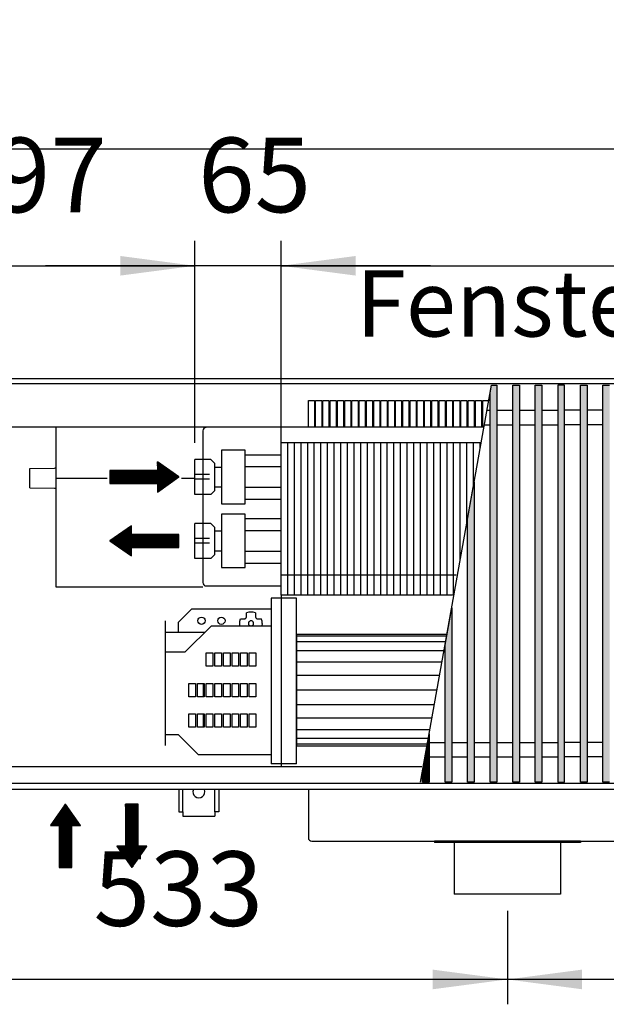
# Model space of a CAD drawing. Units: millimetres. Extents: x 3059 to 14441, y -16423 to -8970.
# Drawn here: x 4056 to 4498, y -14839 to -14096 of the extents above; entities that cross this region are included whole.
import ezdxf

# ---------------------------------------------------------------- set-up
doc = ezdxf.new("R2010")
doc.units = ezdxf.units.MM
doc.layers.add('1', color=7, linetype='Continuous')
doc.styles.add('CONVERTER_18', font='txt.shx', dxfattribs={"width": 0.9})
doc.dimstyles.new('ME10_DIM_91', dxfattribs={"dimtxt": 56.25, "dimasz": 56.25, "dimexe": 18.75, "dimexo": 12.5, "dimgap": 22.5, "dimtad": 1, "dimdec": 0, "dimdsep": 46, "dimtxsty": 'CONVERTER_18', "dimsah": 1, "dimcen": 0.09, "dimclrd": 6, "dimclre": 6, "dimclrt": 3, "dimadec": 0, "dimazin": 0, "dimtfac": 1, "dimtdec": 4, "dimtix": 1, "dimtmove": 0, "dimatfit": 3, "dimfxl": 1, "dimtolj": 1, "dimtzin": 0, "dimarcsym": 0})
doc.dimstyles.new('ME10_DIM_93', dxfattribs={"dimtxt": 56.25, "dimasz": 56.25, "dimexe": 18.75, "dimexo": 12.5, "dimgap": 22.5, "dimtad": 1, "dimdec": 0, "dimdsep": 46, "dimtxsty": 'CONVERTER_18', "dimsah": 1, "dimcen": 0.09, "dimclrd": 6, "dimclre": 6, "dimclrt": 3, "dimadec": 0, "dimazin": 0, "dimtfac": 1, "dimtdec": 4, "dimtix": 1, "dimtmove": 0, "dimatfit": 3, "dimfxl": 1, "dimtolj": 1, "dimtzin": 0, "dimarcsym": 0})
doc.dimstyles.new('ME10_DIM_95', dxfattribs={"dimtxt": 56.25, "dimasz": 56.25, "dimexe": 18.75, "dimexo": 12.5, "dimgap": 22.5, "dimtad": 1, "dimdec": 0, "dimdsep": 46, "dimtxsty": 'CONVERTER_18', "dimsah": 1, "dimcen": 0.09, "dimclrd": 6, "dimclre": 6, "dimclrt": 3, "dimadec": 0, "dimazin": 0, "dimtfac": 1, "dimtdec": 4, "dimtix": 1, "dimtmove": 0, "dimatfit": 3, "dimfxl": 1, "dimtolj": 1, "dimtzin": 0, "dimarcsym": 0})
doc.dimstyles.new('ME10_DIM_96', dxfattribs={"dimtxt": 56.25, "dimasz": 56.25, "dimexe": 18.75, "dimexo": 12.5, "dimgap": 22.5, "dimtad": 1, "dimdec": 0, "dimdsep": 46, "dimtxsty": 'CONVERTER_18', "dimsah": 1, "dimcen": 0.09, "dimclrd": 6, "dimclre": 6, "dimclrt": 3, "dimadec": 0, "dimazin": 0, "dimtfac": 1, "dimtdec": 4, "dimtix": 1, "dimtmove": 0, "dimatfit": 3, "dimfxl": 1, "dimtolj": 1, "dimtzin": 0, "dimarcsym": 0})
doc.dimstyles.new('ME10_DIM_98', dxfattribs={"dimtxt": 56.25, "dimasz": 56.25, "dimexe": 18.75, "dimexo": 12.5, "dimgap": 22.5, "dimtad": 1, "dimdec": 0, "dimdsep": 46, "dimtxsty": 'CONVERTER_18', "dimsah": 1, "dimcen": 0.09, "dimclrd": 6, "dimclre": 6, "dimclrt": 3, "dimadec": 0, "dimazin": 0, "dimtfac": 1, "dimtdec": 4, "dimtix": 1, "dimtmove": 0, "dimatfit": 3, "dimfxl": 1, "dimtolj": 1, "dimtzin": 0, "dimarcsym": 0})
doc.dimstyles.new('ME10_DIM_99', dxfattribs={"dimtxt": 56.25, "dimasz": 56.25, "dimexe": 18.75, "dimexo": 12.5, "dimgap": 22.5, "dimtad": 1, "dimdec": 0, "dimdsep": 46, "dimtxsty": 'CONVERTER_18', "dimsah": 1, "dimcen": 0.09, "dimclrd": 6, "dimclre": 6, "dimclrt": 3, "dimadec": 0, "dimazin": 0, "dimtfac": 1, "dimtdec": 4, "dimtix": 1, "dimtmove": 0, "dimatfit": 3, "dimfxl": 1, "dimtolj": 1, "dimtzin": 0, "dimarcsym": 0})
pattern_1 = [(45, (0, 0), (-0.007071067812, 0.007071067812), [])]

# ---------------------------------------------------------------- blocks, each defined once
blk = doc.blocks.new('*D84')
at = {"layer": '1', "color": 6, "linetype": 'Continuous'}
for p, q in [((4423.89, -14768.18), (4423.89, -14838.68)), ((4763.89, -14768.18), (4763.89, -14838.68)), ((4763.89, -14819.93), (4423.89, -14819.93))]:
    blk.add_line(p, q, dxfattribs=at)
at = {"layer": '1', "color": 6}
for points in [[(4480.14, -14812.52), (4480.14, -14827.33), (4423.89, -14819.93)], [(4707.64, -14827.33), (4707.64, -14812.52), (4763.89, -14819.93)]]:
    blk.add_solid(points, dxfattribs=at)
at = {"layer": '1', "color": 3, "insert": (4547.36, -14797.14), "char_height": 56.25, "attachment_point": 7, "rotation": 0.00014, "line_spacing_factor": 0.454545, "style": 'CONVERTER_18'}
blk.add_mtext('340', dxfattribs=at)
blk = doc.blocks.new('*D86')
at = {"layer": '1', "color": 6, "linetype": 'Continuous'}
for p, q in [((3891.39, -14689.18), (3891.39, -14838.68)), ((4423.89, -14768.18), (4423.89, -14838.68)), ((4423.89, -14819.93), (3891.39, -14819.93))]:
    blk.add_line(p, q, dxfattribs=at)
at = {"layer": '1', "color": 6}
for points in [[(3947.64, -14812.52), (3947.64, -14827.33), (3891.39, -14819.93)], [(4367.64, -14827.33), (4367.64, -14812.52), (4423.89, -14819.93)]]:
    blk.add_solid(points, dxfattribs=at)
at = {"layer": '1', "color": 3, "insert": (4112.02, -14797.14), "char_height": 56.25, "attachment_point": 7, "rotation": 0.00014, "line_spacing_factor": 0.454545, "style": 'CONVERTER_18'}
blk.add_mtext('533', dxfattribs=at)
blk = doc.blocks.new('*D88')
at = {"layer": '1', "color": 6, "linetype": 'Continuous'}
for p, q in [((3891.39, -14354.18), (3891.39, -14174.93)), ((5331.39, -14354.18), (5331.39, -14174.93)), ((5331.39, -14193.68), (3891.39, -14193.68))]:
    blk.add_line(p, q, dxfattribs=at)
at = {"layer": '1', "color": 6}
for points in [[(3947.64, -14186.27), (3947.64, -14201.08), (3891.39, -14193.68)], [(5275.14, -14201.08), (5275.14, -14186.27), (5331.39, -14193.68)]]:
    blk.add_solid(points, dxfattribs=at)
at = {"layer": '1', "color": 3, "insert": (4548.92, -14170.89), "char_height": 56.25, "attachment_point": 7, "rotation": 0.00014, "line_spacing_factor": 0.454545, "style": 'CONVERTER_18'}
blk.add_mtext('1440', dxfattribs=at)
blk = doc.blocks.new('*D89')
at = {"layer": '1', "color": 6, "linetype": 'Continuous'}
for p, q in [((4253.39, -14402.53), (4253.39, -14262.93)), ((5258.39, -14402.53), (5258.39, -14262.93)), ((4253.39, -14281.68), (5258.39, -14281.68))]:
    blk.add_line(p, q, dxfattribs=at)
at = {"layer": '1', "color": 6}
for points in [[(4309.64, -14274.27), (4309.64, -14289.08), (4253.39, -14281.68)], [(5202.14, -14289.08), (5202.14, -14274.27), (5258.39, -14281.68)]]:
    blk.add_solid(points, dxfattribs=at)
at = {"layer": '1', "color": 3, "insert": (4693.93, -14258.89), "char_height": 56.25, "attachment_point": 7, "rotation": 0.00014, "line_spacing_factor": 0.454545, "style": 'CONVERTER_18'}
blk.add_mtext('1005', dxfattribs=at)
blk = doc.blocks.new('*D91')
at = {"layer": '1', "color": 6, "linetype": 'Continuous'}
for p, q in [((3891.39, -14354.18), (3891.39, -14262.93)), ((4188.39, -14415.26), (4188.39, -14262.93)), ((3891.39, -14281.68), (4188.39, -14281.68))]:
    blk.add_line(p, q, dxfattribs=at)
at = {"layer": '1', "color": 6}
for points in [[(3947.64, -14274.27), (3947.64, -14289.08), (3891.39, -14281.68)], [(4132.14, -14289.08), (4132.14, -14274.27), (4188.39, -14281.68)]]:
    blk.add_solid(points, dxfattribs=at)
at = {"layer": '1', "color": 3, "insert": (3994.27, -14258.89), "char_height": 56.25, "attachment_point": 7, "rotation": 0.00014, "line_spacing_factor": 0.454545, "style": 'CONVERTER_18'}
blk.add_mtext('297', dxfattribs=at)
blk = doc.blocks.new('*D92')
at = {"layer": '1', "color": 6, "linetype": 'Continuous'}
for p, q in [((4188.39, -14415.26), (4188.39, -14262.93)), ((4253.39, -14402.53), (4253.39, -14262.93)), ((4188.39, -14281.68), (4075.89, -14281.68)), ((4253.39, -14281.68), (4188.39, -14281.68)), ((4365.89, -14281.68), (4253.39, -14281.68))]:
    blk.add_line(p, q, dxfattribs=at)
at = {"layer": '1', "color": 6}
for points in [[(4132.14, -14289.08), (4132.14, -14274.27), (4188.39, -14281.68)], [(4309.64, -14274.27), (4309.64, -14289.08), (4253.39, -14281.68)]]:
    blk.add_solid(points, dxfattribs=at)
at = {"layer": '1', "color": 3, "insert": (4190.82, -14258.89), "char_height": 56.25, "attachment_point": 7, "rotation": 0.00014, "line_spacing_factor": 0.454545, "style": 'CONVERTER_18'}
blk.add_mtext('65', dxfattribs=at)

msp = doc.modelspace()

# ---------------------------------------------------------------- hatches: boundary and pattern name
at = {"layer": '1', "linetype": 'Continuous'}
h = msp.add_hatch(dxfattribs=at)
h.set_pattern_fill('_USER', color=6, scale=0.01, angle=45, pattern_type=0)
h.set_pattern_definition(pattern_1)
h.paths.add_polyline_path([(4415.8875, -14371.6414), (4415.8875, -14671.1096), (4410.8875, -14671.1096), (4410.8875, -14377.6679), (4411.9658, -14371.6414)])
h = msp.add_hatch(dxfattribs=at)
h.set_pattern_fill('_USER', color=6, scale=0.01, angle=45, pattern_type=0)
h.set_pattern_definition(pattern_1)
h.paths.add_polyline_path([(4432.8875, -14671.1096), (4427.8875, -14671.1096), (4427.8875, -14371.6414), (4432.8875, -14371.6414)])
h = msp.add_hatch(dxfattribs=at)
h.set_pattern_fill('_USER', color=6, scale=0.01, angle=45, pattern_type=0)
h.set_pattern_definition(pattern_1)
h.paths.add_polyline_path([(4449.8875, -14671.1096), (4444.8875, -14671.1096), (4444.8875, -14371.6414), (4449.8875, -14371.6414)])
h = msp.add_hatch(dxfattribs=at)
h.set_pattern_fill('_USER', color=6, scale=0.01, angle=45, pattern_type=0)
h.set_pattern_definition(pattern_1)
h.paths.add_polyline_path([(4466.8875, -14371.6414), (4461.8875, -14371.6414), (4461.8875, -14671.1096), (4466.8875, -14671.1096)])
h = msp.add_hatch(dxfattribs=at)
h.set_pattern_fill('_USER', color=6, scale=0.01, angle=45, pattern_type=0)
h.set_pattern_definition(pattern_1)
h.paths.add_polyline_path([(4478.8875, -14371.6414), (4483.8875, -14371.6414), (4483.8875, -14671.1096), (4478.8875, -14671.1096)])
h = msp.add_hatch(dxfattribs=at)
h.set_pattern_fill('_USER', color=6, scale=0.01, angle=45, pattern_type=0)
h.set_pattern_definition(pattern_1)
h.paths.add_polyline_path([(4495.8875, -14371.6414), (4500.8875, -14371.6414), (4500.8875, -14671.1096), (4495.8875, -14671.1096)])
h = msp.add_hatch(dxfattribs=at)
h.set_pattern_fill('_USER', color=6, scale=0.01, angle=45, pattern_type=0)
h.set_pattern_definition(pattern_1)
h.paths.add_polyline_path([(4176.3875, -14440.9548), (4160.1509, -14429.5892), (4160.1509, -14436.0838), (4124.4304, -14436.0838), (4124.4304, -14445.8258), (4160.1509, -14445.8258), (4160.1509, -14452.3204)])
h = msp.add_hatch(dxfattribs=at)
h.set_pattern_fill('_USER', color=6, scale=0.01, angle=45, pattern_type=0)
h.set_pattern_definition(pattern_1)
h.paths.add_polyline_path([(4398.8875, -14671.1096), (4393.8875, -14671.1096), (4393.8875, -14472.6871), (4398.8875, -14444.7403)])
h = msp.add_hatch(dxfattribs=at)
h.set_pattern_fill('_USER', color=6, scale=0.01, angle=45, pattern_type=0)
h.set_pattern_definition(pattern_1)
h.paths.add_polyline_path([(4140.667, -14500.5295), (4140.667, -14494.0349), (4176.3875, -14494.0349), (4176.3875, -14484.2929), (4140.667, -14484.2929), (4140.667, -14477.7983), (4124.4304, -14489.1639)])
h = msp.add_hatch(dxfattribs=at)
h.set_pattern_fill('_USER', color=6, scale=0.01, angle=45, pattern_type=0)
h.set_pattern_definition(pattern_1)
h.paths.add_polyline_path([(4381.8875, -14671.1096), (4376.8875, -14671.1096), (4376.8875, -14567.7063), (4381.8875, -14539.7595)])
h = msp.add_hatch(dxfattribs=at)
h.set_pattern_fill('_USER', color=6, scale=0.01, angle=45, pattern_type=0)
h.set_pattern_definition(pattern_1)
h.paths.add_polyline_path([(4364.8875, -14671.1096), (4359.8875, -14671.1096), (4359.8875, -14662.7256), (4364.8875, -14634.7787)])
h = msp.add_hatch(dxfattribs=at)
h.set_pattern_fill('_USER', color=6, scale=0.01, angle=45, pattern_type=0)
h.set_pattern_definition(pattern_1)
h.paths.add_polyline_path([(4090.8875, -14687.6755), (4079.5219, -14703.9121), (4086.0166, -14703.9121), (4086.0166, -14735.5644), (4095.7585, -14735.5644), (4095.7585, -14703.9121), (4102.2532, -14703.9121)])
h = msp.add_hatch(dxfattribs=at)
h.set_pattern_fill('_USER', color=6, scale=0.01, angle=45, pattern_type=0)
h.set_pattern_definition(pattern_1)
h.paths.add_polyline_path([(4152.2532, -14719.3278), (4145.7585, -14719.3278), (4145.7585, -14687.6755), (4140.8875, -14687.6755), (4136.0166, -14687.6755), (4136.0166, -14719.3278), (4129.5219, -14719.3278), (4140.8875, -14735.5644)])

# ---------------------------------------------------------------- linework, layer by layer
at = {"color": 1, "linetype": 'Continuous'}
for p, q in [((4406.2703, -14403.4755), (3895.9875, -14403.4755)), ((4208.3875, -14420.6979), (4208.3875, -14461.1434)), ((4226.3875, -14461.1434), (4226.3875, -14420.6979)), ((4253.3875, -14530.0252), (4253.3875, -14415.0252)), ((4188.3875, -14454.1503), (4188.3875, -14427.7593)), ((4200.3875, -14427.7593), (4188.3875, -14427.7593)), ((4226.3529, -14424.1447), (4253.3875, -14424.1447)), ((4203.3875, -14451.1503), (4203.3875, -14430.7593)), ((4203.3875, -14433.4548), (4208.3875, -14433.4548)), ((4226.3875, -14433.1447), (4253.3875, -14433.1447)), ((4203.3875, -14448.4548), (4208.3875, -14448.4548)), ((4226.3875, -14448.7649), (4253.3875, -14448.7649)), ((4200.3875, -14454.1503), (4188.3875, -14454.1503)), ((4226.3683, -14457.7606), (4253.3875, -14457.7649)), ((4208.3875, -14468.907), (4208.3875, -14509.3524)), ((4226.3529, -14472.3538), (4253.3875, -14472.3538)), ((4226.3875, -14509.3524), (4226.3875, -14468.907)), ((4200.3875, -14475.9683), (4188.3875, -14475.9683)), ((4188.3875, -14502.3594), (4188.3875, -14475.9683)), ((4203.3875, -14499.3594), (4203.3875, -14478.9683)), ((4203.3875, -14481.6639), (4208.5366, -14481.6639)), ((4226.3875, -14481.3538), (4253.3875, -14481.3538)), ((4200.3875, -14502.3594), (4188.3875, -14502.3594)), ((4203.3875, -14496.6639), (4208.3875, -14496.6639)), ((4226.3529, -14496.974), (4253.3875, -14496.974)), ((4226.3683, -14505.9697), (4253.3875, -14505.974)), ((4264.8875, -14601.6757), (4264.8875, -14532.4455)), ((4175.8875, -14550.6757), (4185.8875, -14540.6757)), ((4245.8875, -14540.6757), (4185.8875, -14540.6757)), ((4165.8875, -14549.5757), (4165.8875, -14573.1757)), ((4175.8875, -14550.6757), (4175.8875, -14557.9542)), ((4180.8875, -14573.1757), (4200.8875, -14553.1757)), ((4200.8875, -14553.1757), (4245.8875, -14553.1757)), ((4165.8875, -14573.1757), (4165.8875, -14643.5542)), ((4180.8875, -14573.1757), (4165.8875, -14573.1757)), ((4264.8875, -14649.3757), (4264.8875, -14601.6757)), ((4165.8875, -14635.1757), (4175.8875, -14635.1757)), ((4190.8875, -14650.1757), (4175.8875, -14635.1757)), ((4190.8875, -14650.1757), (4245.8875, -14650.1757)), ((4264.8875, -14657.3058), (4264.8875, -14649.3757)), ((4359.469, -14659.4755), (3895.9875, -14659.4755)), ((4368.8875, -14715.6755), (4368.8875, -14716.6755)), ((4383.8875, -14716.6755), (4368.8875, -14716.6755)), ((4463.8875, -14716.6755), (4383.8875, -14716.6755)), ((4478.8875, -14716.6755), (4463.8875, -14716.6755)), ((4478.8875, -14715.6755), (4478.8875, -14716.6755))]:
    msp.add_line(p, q, dxfattribs=at)
at = {"color": 6, "linetype": 'Continuous'}
for p, q in [((4083.6375, -14403.4755), (4083.6375, -14523.7792)), ((4194.3875, -14406.2755), (4194.3875, -14520.5755)), ((4258.3875, -14530.0252), (4258.3875, -14415.0252)), ((4263.3875, -14530.0252), (4263.3875, -14415.0252)), ((4268.3875, -14530.0252), (4268.3875, -14415.0252)), ((4273.3875, -14530.0252), (4273.3875, -14415.0252)), ((4278.3875, -14530.0252), (4278.3875, -14415.0252)), ((4283.3875, -14530.0252), (4283.3875, -14415.0252)), ((4288.3875, -14530.0252), (4288.3875, -14415.0252)), ((4293.3875, -14530.0252), (4293.3875, -14415.0252)), ((4298.3875, -14530.0252), (4298.3875, -14415.0252)), ((4303.3875, -14530.0252), (4303.3875, -14415.0252)), ((4308.3875, -14530.0252), (4308.3875, -14415.0252)), ((4313.3875, -14530.0252), (4313.3875, -14415.0252)), ((4318.3875, -14530.0252), (4318.3875, -14415.0252)), ((4323.3875, -14530.0252), (4323.3875, -14415.0252)), ((4328.3875, -14530.0252), (4328.3875, -14415.0252)), ((4333.3875, -14530.0252), (4333.3875, -14415.0252)), ((4338.3875, -14530.0252), (4338.3875, -14415.0252)), ((4343.3875, -14530.0252), (4343.3875, -14415.0252)), ((4348.3875, -14530.0252), (4348.3875, -14415.0252)), ((4353.3875, -14530.0252), (4353.3875, -14415.0252)), ((4358.3875, -14530.0252), (4358.3875, -14415.0252)), ((4363.3875, -14530.0252), (4363.3875, -14415.0252)), ((4368.3875, -14530.0252), (4368.3875, -14415.0252)), ((4373.3875, -14530.0252), (4373.3875, -14415.0252)), ((4378.3875, -14530.0252), (4378.3875, -14415.0252)), ((4383.3875, -14530.0252), (4383.3875, -14415.0252)), ((4388.3875, -14503.4287), (4388.3875, -14415.0252)), ((4393.3875, -14475.4818), (4393.3875, -14415.0252)), ((4398.3875, -14447.535), (4398.3875, -14415.0252)), ((4403.3875, -14419.5882), (4403.3875, -14415.0252)), ((4063.9375, -14434.4796), (4082.6461, -14434.3164)), ((4082.6461, -14434.3164), (4083.3446, -14434.0235)), ((4199.3875, -14439.1144), (4188.3875, -14439.1144)), ((4199.3875, -14442.7269), (4188.3875, -14442.7269)), ((4063.9375, -14449.1358), (4082.6461, -14449.2989)), ((4082.6461, -14449.2989), (4083.0553, -14449.4101)), ((4083.0553, -14449.4101), (4083.3446, -14449.5305)), ((4083.3446, -14449.5305), (4083.6376, -14450.232)), ((4199.3875, -14487.3234), (4188.3875, -14487.3234)), ((4199.3875, -14490.936), (4188.3875, -14490.936)), ((4083.6375, -14523.7792), (4194.3875, -14523.7797)), ((4196.9875, -14523.1755), (4253.3875, -14523.1755)), ((4253.3875, -14532.4455), (4253.3875, -14657.3058)), ((4226.3784, -14547.8078), (4226.6725, -14547.6022)), ((4226.6725, -14547.6022), (4226.8235, -14547.4611)), ((4226.8235, -14547.4611), (4226.9569, -14547.3079)), ((4226.9569, -14547.3079), (4227.1456, -14547.0198)), ((4227.1456, -14547.0198), (4227.2318, -14546.8383)), ((4227.2318, -14546.8383), (4227.3254, -14546.554)), ((4227.3254, -14546.554), (4227.3842, -14546.0724)), ((4227.3842, -14543.7983), (4227.3842, -14543.5438)), ((4227.3842, -14546.0724), (4227.3842, -14543.7983)), ((4233.9908, -14543.5438), (4233.9908, -14543.7983)), ((4233.9908, -14543.7983), (4233.9908, -14546.0724)), ((4233.9908, -14546.0724), (4234.0546, -14546.5732)), ((4234.0546, -14546.5732), (4234.1415, -14546.8339)), ((4234.1415, -14546.8339), (4234.2555, -14547.0666)), ((4234.2555, -14547.0666), (4234.461, -14547.3606)), ((4234.461, -14547.3606), (4234.6021, -14547.5116)), ((4234.6021, -14547.5116), (4234.7553, -14547.6451)), ((4234.7553, -14547.6451), (4235.0435, -14547.8337)), ((4222.1875, -14551.3757), (4222.1878, -14551.3121)), ((4222.3568, -14553.0606), (4222.1875, -14551.3757)), ((4222.1878, -14551.3121), (4222.3631, -14549.6596)), ((4222.3919, -14553.1757), (4222.3568, -14553.0606)), ((4222.3631, -14549.6596), (4222.8557, -14548.0724)), ((4222.8557, -14548.0724), (4223.1102, -14548.0724)), ((4223.1102, -14548.0724), (4225.3842, -14548.0724)), ((4225.3842, -14548.0724), (4225.885, -14548.0086)), ((4225.885, -14548.0086), (4226.1457, -14547.9217)), ((4226.1457, -14547.9217), (4226.3784, -14547.8078)), ((4228.9203, -14553.1429), (4228.9569, -14553.1757)), ((4229.7549, -14553.0991), (4229.978, -14553.1757)), ((4231.4225, -14553.1757), (4231.6075, -14553.0756)), ((4232.4071, -14553.1757), (4232.4553, -14553.1434)), ((4235.0435, -14547.8337), (4235.2249, -14547.9199)), ((4235.2249, -14547.9199), (4235.5092, -14548.0135)), ((4235.5092, -14548.0135), (4235.9908, -14548.0724)), ((4235.9908, -14548.0724), (4238.2649, -14548.0724)), ((4238.2649, -14548.0724), (4238.5194, -14548.0724)), ((4239.1876, -14551.3757), (4238.8295, -14553.1757)), ((4196.8875, -14583.6757), (4196.8875, -14573.6757)), ((4196.8875, -14573.6757), (4201.8875, -14573.6757)), ((4201.8875, -14573.6757), (4201.8875, -14583.6757)), ((4203.3875, -14573.6757), (4208.3875, -14573.6757)), ((4203.3875, -14583.6757), (4203.3875, -14573.6757)), ((4208.3875, -14573.6757), (4208.3875, -14583.6757)), ((4209.8875, -14573.6757), (4214.8875, -14573.6757)), ((4209.8875, -14583.6757), (4209.8875, -14573.6757)), ((4214.8875, -14573.6757), (4214.8875, -14583.6757)), ((4216.3875, -14583.6757), (4216.3875, -14573.6757)), ((4216.3875, -14573.6757), (4221.3875, -14573.6757)), ((4221.3875, -14573.6757), (4221.3875, -14583.6757)), ((4222.8875, -14583.6757), (4222.8875, -14573.6757)), ((4222.8875, -14573.6757), (4227.8875, -14573.6757)), ((4227.8875, -14573.6757), (4227.8875, -14583.6757)), ((4229.3875, -14573.6757), (4234.3875, -14573.6757)), ((4229.3875, -14583.6757), (4229.3875, -14573.6757)), ((4234.3875, -14573.6757), (4234.3875, -14583.6757)), ((4201.8875, -14583.6757), (4196.8875, -14583.6757)), ((4208.3875, -14583.6757), (4203.3875, -14583.6757)), ((4214.8875, -14583.6757), (4209.8875, -14583.6757)), ((4221.3875, -14583.6757), (4216.3875, -14583.6757)), ((4227.8875, -14583.6757), (4222.8875, -14583.6757)), ((4234.3875, -14583.6757), (4229.3875, -14583.6757)), ((4183.8875, -14606.6757), (4183.8875, -14596.6757)), ((4183.8875, -14596.6757), (4188.8875, -14596.6757)), ((4188.8875, -14596.6757), (4188.8875, -14606.6757)), ((4190.3875, -14606.6757), (4190.3875, -14596.6757)), ((4190.3875, -14596.6757), (4195.3875, -14596.6757)), ((4194.7176, -14596.6757), (4194.7176, -14598.0725)), ((4194.7176, -14598.0725), (4194.7176, -14606.6788)), ((4195.3875, -14596.6757), (4195.3875, -14606.6757)), ((4196.8875, -14596.6757), (4201.8875, -14596.6757)), ((4196.8875, -14606.6757), (4196.8875, -14596.6757)), ((4201.8875, -14596.6757), (4201.8875, -14606.6757)), ((4203.3875, -14606.6757), (4203.3875, -14596.6757)), ((4203.3875, -14596.6757), (4208.3875, -14596.6757)), ((4208.3875, -14596.6757), (4208.3875, -14606.6757)), ((4209.8875, -14606.6757), (4209.8875, -14596.6757)), ((4209.8875, -14596.6757), (4214.8875, -14596.6757)), ((4214.8875, -14596.6757), (4214.8875, -14606.6757)), ((4216.3875, -14606.6757), (4216.3875, -14596.6757)), ((4216.3875, -14596.6757), (4221.3875, -14596.6757)), ((4221.3875, -14596.6757), (4221.3875, -14606.6757)), ((4222.8875, -14606.6757), (4222.8875, -14596.6757)), ((4222.8875, -14596.6757), (4227.8875, -14596.6757)), ((4227.8875, -14596.6757), (4227.8875, -14606.6757)), ((4229.3875, -14606.6757), (4229.3875, -14596.6757)), ((4229.3875, -14596.6757), (4234.3875, -14596.6757)), ((4234.3875, -14596.6757), (4234.3875, -14606.6757)), ((4188.8875, -14606.6757), (4183.8875, -14606.6757)), ((4195.3875, -14606.6757), (4190.3875, -14606.6757)), ((4201.8875, -14606.6757), (4196.8875, -14606.6757)), ((4208.3875, -14606.6757), (4203.3875, -14606.6757)), ((4214.8875, -14606.6757), (4209.8875, -14606.6757)), ((4221.3875, -14606.6757), (4216.3875, -14606.6757)), ((4227.8875, -14606.6757), (4222.8875, -14606.6757)), ((4234.3875, -14606.6757), (4229.3875, -14606.6757)), ((4183.8875, -14629.6757), (4183.8875, -14619.6757)), ((4183.8875, -14619.6757), (4188.8875, -14619.6757)), ((4188.8875, -14619.6757), (4188.8875, -14629.6757)), ((4190.3875, -14629.6757), (4190.3875, -14619.6757)), ((4190.3875, -14619.6757), (4195.3875, -14619.6757)), ((4194.7176, -14619.6757), (4194.7176, -14622.6556)), ((4195.3875, -14619.6757), (4195.3875, -14629.6757)), ((4196.8875, -14629.6757), (4196.8875, -14619.6757)), ((4196.8875, -14619.6757), (4201.8875, -14619.6757)), ((4201.8875, -14619.6757), (4201.8875, -14629.6757)), ((4203.3875, -14629.6757), (4203.3875, -14619.6757)), ((4203.3875, -14619.6757), (4208.3875, -14619.6757)), ((4208.3875, -14619.6757), (4208.3875, -14629.6757)), ((4209.8875, -14629.6757), (4209.8875, -14619.6757)), ((4209.8875, -14619.6757), (4214.8875, -14619.6757)), ((4214.8875, -14619.6757), (4214.8875, -14629.6757)), ((4216.3875, -14629.6757), (4216.3875, -14619.6757)), ((4216.3875, -14619.6757), (4221.3875, -14619.6757)), ((4221.3875, -14619.6757), (4221.3875, -14629.6757)), ((4222.8875, -14629.6757), (4222.8875, -14619.6757)), ((4222.8875, -14619.6757), (4227.8875, -14619.6757)), ((4227.8875, -14619.6757), (4227.8875, -14629.6757)), ((4229.3875, -14619.6757), (4234.3875, -14619.6757)), ((4229.3875, -14629.6757), (4229.3875, -14619.6757)), ((4234.3875, -14619.6757), (4234.3875, -14629.6757)), ((4194.7176, -14622.6556), (4194.7176, -14629.0975)), ((4194.7176, -14629.0975), (4194.7176, -14629.6757)), ((4188.8875, -14629.6757), (4183.8875, -14629.6757)), ((4195.3875, -14629.6757), (4190.3875, -14629.6757)), ((4201.8875, -14629.6757), (4196.8875, -14629.6757)), ((4208.3875, -14629.6757), (4203.3875, -14629.6757)), ((4214.8875, -14629.6757), (4209.8875, -14629.6757)), ((4221.3875, -14629.6757), (4216.3875, -14629.6757)), ((4227.8875, -14629.6757), (4222.8875, -14629.6757)), ((4234.3875, -14629.6757), (4229.3875, -14629.6757))]:
    msp.add_line(p, q, dxfattribs=at)
at = {"color": 2, "linetype": 'Continuous'}
for p, q in [((4273.8875, -14676.6755), (4273.8875, -14713.0755)), ((4276.4875, -14715.6755), (4368.8875, -14715.6755)), ((4478.8875, -14715.6755), (4368.8875, -14715.6755)), ((4383.8875, -14716.6755), (4383.8875, -14755.6755)), ((4463.8875, -14716.6755), (4463.8875, -14755.6755)), ((4478.8875, -14715.6755), (4531.2875, -14715.6755)), ((4423.8875, -14755.6755), (4383.8875, -14755.6755)), ((4463.8875, -14755.6755), (4423.8875, -14755.6755))]:
    msp.add_line(p, q, dxfattribs=at)
at = {"color": 6, "linetype": 'Continuous'}
for centre in [(4193.3875, -14549.3757), (4208.3875, -14549.3757)]:
    msp.add_circle(centre, 2.75, dxfattribs=at)
for centre, radius, start, end in [((4196.9875, -14406.2755), 2.6, 90, 180), ((4196.9875, -14520.5755), 2.6, 180, 270), ((4230.6875, -14551.3757), 8.5, 67.1311152, 112.8688848), ((4230.6595, -14551.3758), 1.9462, 299.150397, 242.3034268), ((4230.6876, -14551.3757), 8.5, 0.0002298, 22.8691146)]:
    msp.add_arc(centre, radius, start, end, dxfattribs=at)
at = {"color": 2, "linetype": 'Continuous'}
msp.add_arc((4276.4875, -14713.0755), 2.6, 180, 270, dxfattribs=at)
at = {"layer": '1', "color": 3, "linetype": 'Continuous'}
for p, q in [((3891.3875, -14366.6755), (5331.3875, -14366.6755)), ((5331.3875, -14676.6755), (3891.3875, -14676.6755))]:
    msp.add_line(p, q, dxfattribs=at)
at = {"layer": '1', "color": 6, "linetype": 'Continuous'}
for p, q in [((5331.3875, -14370.6414), (3891.3875, -14370.6414)), ((4358.3875, -14671.1096), (4411.9658, -14371.6414)), ((4410.8875, -14377.6679), (4411.9658, -14371.6414)), ((4411.9658, -14371.6414), (4415.8875, -14371.6414)), ((4415.8875, -14371.6414), (4415.8875, -14671.1096)), ((4427.8875, -14671.1096), (4427.8875, -14371.6414)), ((4427.8875, -14371.6414), (4432.8875, -14371.6414)), ((4432.8875, -14371.6414), (4432.8875, -14671.1096)), ((4444.8875, -14371.6414), (4449.8875, -14371.6414)), ((4444.8875, -14671.1096), (4444.8875, -14371.6414)), ((4449.8875, -14371.6414), (4449.8875, -14671.1096)), ((4466.8875, -14371.6414), (4461.8875, -14371.6414)), ((4461.8875, -14371.6414), (4461.8875, -14671.1096)), ((4466.8875, -14671.1096), (4466.8875, -14371.6414)), ((4478.8875, -14671.1096), (4478.8875, -14371.6414)), ((4478.8875, -14371.6414), (4483.8875, -14371.6414)), ((4483.8875, -14371.6414), (4483.8875, -14671.1096)), ((4495.8875, -14671.1096), (4495.8875, -14371.6414)), ((4495.8875, -14371.6414), (4500.8875, -14371.6414)), ((4278.4623, -14383.2388), (4278.4623, -14403.4755)), ((4283.9371, -14383.2388), (4283.9371, -14403.4755)), ((4289.4118, -14383.2388), (4289.4118, -14403.4755)), ((4294.8866, -14383.2388), (4294.8866, -14403.4755)), ((4300.3613, -14383.2388), (4300.3613, -14403.4755)), ((4305.8361, -14383.2388), (4305.8361, -14403.4755)), ((4311.3108, -14383.2388), (4311.3108, -14403.4755)), ((4316.7856, -14383.2388), (4316.7856, -14403.4755)), ((4322.2604, -14383.2388), (4322.2604, -14403.4755)), ((4327.7351, -14383.2388), (4327.7351, -14403.4755)), ((4333.2099, -14383.2388), (4333.2099, -14403.4755)), ((4338.6846, -14383.2388), (4338.6846, -14403.4755)), ((4344.1594, -14383.2388), (4344.1594, -14403.4755)), ((4349.6341, -14383.2388), (4349.6341, -14403.4755)), ((4355.1089, -14383.2388), (4355.1089, -14403.4755)), ((4360.5837, -14383.2388), (4360.5837, -14403.4755)), ((4366.0584, -14383.2388), (4366.0584, -14403.4755)), ((4371.5332, -14383.2388), (4371.5332, -14403.4755)), ((4377.0079, -14383.2388), (4377.0079, -14403.4755)), ((4382.4827, -14383.2388), (4382.4827, -14403.4755)), ((4387.9574, -14383.2388), (4387.9574, -14403.4755)), ((4393.4322, -14383.2388), (4393.4322, -14403.4755)), ((4398.907, -14383.2388), (4398.907, -14403.4755)), ((4404.3817, -14383.2388), (4404.3817, -14403.4755)), ((4410.8875, -14671.1096), (4410.8875, -14377.6679)), ((4408.5665, -14390.6414), (4410.8875, -14390.6414)), ((4415.8875, -14390.6414), (4427.8875, -14390.6414)), ((4432.8875, -14390.6414), (4444.8875, -14390.6414)), ((4449.8875, -14390.6414), (4461.8875, -14390.6414)), ((4478.8875, -14390.6414), (4466.8875, -14390.6414)), ((4495.8875, -14390.6414), (4483.8875, -14390.6414)), ((4253.3875, -14415.0252), (4253.3875, -14403.4755)), ((4278.4623, -14403.4755), (4273.8875, -14403.4755)), ((4283.9371, -14403.4755), (4279.3623, -14403.4755)), ((4289.4118, -14403.4755), (4284.8371, -14403.4755)), ((4294.8866, -14403.4755), (4290.3118, -14403.4755)), ((4300.3613, -14403.4755), (4295.7866, -14403.4755)), ((4305.8361, -14403.4755), (4301.2613, -14403.4755)), ((4311.3108, -14403.4755), (4306.7361, -14403.4755)), ((4316.7856, -14403.4755), (4312.2108, -14403.4755)), ((4322.2604, -14403.4755), (4317.6856, -14403.4755)), ((4327.7351, -14403.4755), (4323.1604, -14403.4755)), ((4333.2099, -14403.4755), (4328.6351, -14403.4755)), ((4338.6846, -14403.4755), (4334.1099, -14403.4755)), ((4344.1594, -14403.4755), (4339.5846, -14403.4755)), ((4349.6341, -14403.4755), (4345.0594, -14403.4755)), ((4406.5984, -14401.6414), (4410.8875, -14401.6414)), ((4415.8875, -14401.6414), (4427.8875, -14401.6414)), ((4432.8875, -14401.6414), (4444.8875, -14401.6414)), ((4449.8875, -14401.6414), (4461.8875, -14401.6414)), ((4478.8875, -14401.6414), (4466.8875, -14401.6414)), ((4495.8875, -14401.6414), (4483.8875, -14401.6414)), ((4063.9375, -14449.1358), (4063.9375, -14434.4796)), ((4083.6375, -14441.8077), (4122.4304, -14441.8077)), ((4178.3875, -14441.8077), (4188.3875, -14441.8077)), ((4393.8875, -14472.6871), (4398.8875, -14444.7403)), ((4398.8875, -14444.7403), (4398.8875, -14671.1096)), ((4393.8875, -14671.1096), (4393.8875, -14472.6871)), ((4385.3128, -14515.0252), (4253.3875, -14515.0252)), ((4253.3875, -14530.0252), (4253.3875, -14659.4755)), ((4376.8875, -14567.7063), (4381.8875, -14539.7595)), ((4381.8875, -14539.7595), (4381.8875, -14671.1096)), ((4378.0683, -14561.1066), (4264.8875, -14561.1066)), ((4377.3176, -14565.3024), (4264.8875, -14565.3024)), ((4376.8875, -14671.1096), (4376.8875, -14567.7063)), ((4376.1235, -14571.977), (4264.8875, -14571.977)), ((4374.5672, -14580.6756), (4264.8875, -14580.6756)), ((4372.7549, -14590.8052), (4264.8875, -14590.8052)), ((4370.8101, -14601.6757), (4264.8875, -14601.6757)), ((4264.8875, -14612.5461), (4368.8652, -14612.5461)), ((4264.8875, -14622.6758), (4367.0529, -14622.6758)), ((4264.8875, -14631.3743), (4365.4966, -14631.3743)), ((4359.8875, -14662.7256), (4364.8875, -14634.7787)), ((4364.8875, -14634.7787), (4364.8875, -14671.1096)), ((4264.8875, -14638.0489), (4364.3025, -14638.0489)), ((4264.8875, -14642.2447), (4363.5518, -14642.2447)), ((4364.8875, -14641.1096), (4376.8875, -14641.1096)), ((4381.8875, -14641.1096), (4393.8875, -14641.1096)), ((4398.8875, -14641.1096), (4410.8875, -14641.1096)), ((4415.8875, -14641.1096), (4427.8875, -14641.1096)), ((4432.8875, -14641.1096), (4444.8875, -14641.1096)), ((4449.8875, -14641.1096), (4461.8875, -14641.1096)), ((4478.8875, -14641.1096), (4466.8875, -14641.1096)), ((4495.8875, -14641.1096), (4483.8875, -14641.1096)), ((4364.8875, -14652.1096), (4376.8875, -14652.1096)), ((4381.8875, -14652.1096), (4393.8875, -14652.1096)), ((4398.8875, -14652.1096), (4410.8875, -14652.1096)), ((4415.8875, -14652.1096), (4427.8875, -14652.1096)), ((4432.8875, -14652.1096), (4444.8875, -14652.1096)), ((4449.8875, -14652.1096), (4461.8875, -14652.1096)), ((4478.8875, -14652.1096), (4466.8875, -14652.1096)), ((4495.8875, -14652.1096), (4483.8875, -14652.1096)), ((4359.8875, -14671.1096), (4359.8875, -14662.7256)), ((5331.3875, -14672.1096), (3891.3875, -14672.1096)), ((4364.8875, -14671.1096), (4359.8875, -14671.1096)), ((4381.8875, -14671.1096), (4376.8875, -14671.1096)), ((4398.8875, -14671.1096), (4393.8875, -14671.1096)), ((4415.8875, -14671.1096), (4410.8875, -14671.1096)), ((4432.8875, -14671.1096), (4427.8875, -14671.1096)), ((4449.8875, -14671.1096), (4444.8875, -14671.1096)), ((4461.8875, -14671.1096), (4466.8875, -14671.1096)), ((4483.8875, -14671.1096), (4478.8875, -14671.1096)), ((4500.8875, -14671.1096), (4495.8875, -14671.1096)), ((4179.3875, -14693.3906), (4179.3875, -14676.6755)), ((4203.3876, -14693.3906), (4203.3876, -14676.6755))]:
    msp.add_line(p, q, dxfattribs=at)
at = {"layer": '1', "color": 1, "linetype": 'Continuous'}
for p, q in [((4273.8875, -14403.4755), (4273.8875, -14383.2388)), ((4273.8875, -14383.2388), (4278.4623, -14383.2388)), ((4279.3623, -14383.2388), (4283.9371, -14383.2388)), ((4279.3623, -14403.4755), (4279.3623, -14383.2388)), ((4284.8371, -14403.4755), (4284.8371, -14383.2388)), ((4284.8371, -14383.2388), (4289.4118, -14383.2388)), ((4290.3118, -14383.2388), (4294.8866, -14383.2388)), ((4290.3118, -14403.4755), (4290.3118, -14383.2388)), ((4295.7866, -14403.4755), (4295.7866, -14383.2388)), ((4295.7866, -14383.2388), (4300.3613, -14383.2388)), ((4301.2613, -14383.2388), (4305.8361, -14383.2388)), ((4301.2613, -14403.4755), (4301.2613, -14383.2388)), ((4306.7361, -14403.4755), (4306.7361, -14383.2388)), ((4306.7361, -14383.2388), (4311.3108, -14383.2388)), ((4312.2108, -14383.2388), (4316.7856, -14383.2388)), ((4312.2108, -14403.4755), (4312.2108, -14383.2388)), ((4317.6856, -14383.2388), (4322.2604, -14383.2388)), ((4317.6856, -14403.4755), (4317.6856, -14383.2388)), ((4323.1604, -14383.2388), (4327.7351, -14383.2388)), ((4323.1604, -14403.4755), (4323.1604, -14383.2388)), ((4328.6351, -14383.2388), (4333.2099, -14383.2388)), ((4328.6351, -14403.4755), (4328.6351, -14383.2388)), ((4334.1099, -14383.2388), (4338.6846, -14383.2388)), ((4334.1099, -14403.4755), (4334.1099, -14383.2388)), ((4339.5846, -14383.2388), (4344.1594, -14383.2388)), ((4339.5846, -14403.4755), (4339.5846, -14383.2388)), ((4345.0594, -14403.4755), (4345.0594, -14383.2388)), ((4345.0594, -14383.2388), (4349.6341, -14383.2388)), ((4350.5341, -14383.2388), (4355.1089, -14383.2388)), ((4350.5341, -14403.4755), (4350.5341, -14383.2388)), ((4356.0089, -14403.4755), (4356.0089, -14383.2388)), ((4356.0089, -14383.2388), (4360.5837, -14383.2388)), ((4361.4837, -14383.2388), (4366.0584, -14383.2388)), ((4361.4837, -14403.4755), (4361.4837, -14383.2388)), ((4366.9584, -14403.4755), (4366.9584, -14383.2388)), ((4366.9584, -14383.2388), (4371.5332, -14383.2388)), ((4372.4332, -14383.2388), (4377.0079, -14383.2388)), ((4372.4332, -14403.4755), (4372.4332, -14383.2388)), ((4377.9079, -14403.4755), (4377.9079, -14383.2388)), ((4377.9079, -14383.2388), (4382.4827, -14383.2388)), ((4383.3827, -14383.2388), (4387.9574, -14383.2388)), ((4383.3827, -14403.4755), (4383.3827, -14383.2388)), ((4388.8574, -14403.4755), (4388.8574, -14383.2388)), ((4388.8574, -14383.2388), (4393.4322, -14383.2388)), ((4394.3322, -14383.2388), (4398.907, -14383.2388)), ((4394.3322, -14403.4755), (4394.3322, -14383.2388)), ((4399.807, -14403.4755), (4399.807, -14383.2388)), ((4399.807, -14383.2388), (4404.3817, -14383.2388)), ((4405.2817, -14383.2388), (4409.8565, -14383.2388)), ((4405.2817, -14403.4755), (4405.2817, -14383.2388)), ((4226.3875, -14420.6979), (4208.3875, -14420.6979)), ((4253.3875, -14415.0252), (4404.2039, -14415.0252)), ((4200.3875, -14427.7593), (4203.3875, -14430.7593)), ((4200.3875, -14454.1503), (4203.3875, -14451.1503)), ((4208.3875, -14461.1434), (4226.3875, -14461.1434)), ((4226.3875, -14468.907), (4208.3875, -14468.907)), ((4200.3875, -14475.9683), (4203.3875, -14478.9683)), ((4200.3875, -14502.3594), (4203.3875, -14499.3594)), ((4208.3875, -14509.3524), (4226.3875, -14509.3524)), ((4264.8875, -14532.4455), (4245.8875, -14532.4455)), ((4245.8875, -14532.4455), (4245.8875, -14657.3757)), ((4382.6291, -14530.0252), (4253.3875, -14530.0252)), ((4165.8875, -14557.9542), (4196.109, -14557.9542)), ((4378.3244, -14559.6755), (4264.8875, -14559.6755)), ((4264.8875, -14559.6755), (4264.8875, -14643.6759)), ((4264.8875, -14643.6759), (4363.2957, -14643.6759)), ((4264.8875, -14657.3058), (4245.8875, -14657.3058)), ((4176.3875, -14676.6755), (4176.3875, -14693.3906)), ((4206.3875, -14676.6755), (4206.3875, -14693.3906)), ((4176.3875, -14693.3906), (4179.3875, -14693.3906)), ((4179.3875, -14693.3906), (4179.3875, -14696.8906)), ((4203.3876, -14693.3906), (4203.3875, -14696.8906)), ((4206.3875, -14693.3906), (4203.3876, -14693.3906)), ((4179.3875, -14696.8906), (4203.3875, -14696.8906))]:
    msp.add_line(p, q, dxfattribs=at)
at = {"layer": '1', "color": 250, "linetype": 'Continuous'}
for p, q in [((4124.4304, -14436.0838), (4124.4304, -14445.8258)), ((4160.1509, -14436.0838), (4124.4304, -14436.0838)), ((4160.1509, -14429.5892), (4160.1509, -14436.0838)), ((4176.3875, -14440.9548), (4160.1509, -14429.5892)), ((4160.1509, -14452.3204), (4176.3875, -14440.9548)), ((4124.4304, -14445.8258), (4160.1509, -14445.8258)), ((4160.1509, -14445.8258), (4160.1509, -14452.3204)), ((4140.667, -14477.7983), (4124.4304, -14489.1639)), ((4140.667, -14484.2929), (4140.667, -14477.7983)), ((4176.3875, -14484.2929), (4140.667, -14484.2929)), ((4176.3875, -14494.0349), (4176.3875, -14484.2929)), ((4124.4304, -14489.1639), (4140.667, -14500.5295)), ((4140.667, -14494.0349), (4176.3875, -14494.0349)), ((4140.667, -14500.5295), (4140.667, -14494.0349)), ((4090.8875, -14687.6755), (4079.5219, -14703.9121)), ((4102.2532, -14703.9121), (4090.8875, -14687.6755)), ((4140.8875, -14687.6755), (4136.0166, -14687.6755)), ((4136.0166, -14687.6755), (4136.0166, -14719.3278)), ((4145.7585, -14687.6755), (4140.8875, -14687.6755)), ((4145.7585, -14719.3278), (4145.7585, -14687.6755)), ((4079.5219, -14703.9121), (4086.0166, -14703.9121)), ((4086.0166, -14703.9121), (4086.0166, -14735.5644)), ((4095.7585, -14735.5644), (4095.7585, -14703.9121)), ((4095.7585, -14703.9121), (4102.2532, -14703.9121)), ((4136.0166, -14719.3278), (4129.5219, -14719.3278)), ((4129.5219, -14719.3278), (4140.8875, -14735.5644)), ((4140.8875, -14735.5644), (4152.2532, -14719.3278)), ((4152.2532, -14719.3278), (4145.7585, -14719.3278)), ((4086.0166, -14735.5644), (4095.7585, -14735.5644))]:
    msp.add_line(p, q, dxfattribs=at)
at = {"layer": '1', "color": 6, "linetype": 'Continuous'}
msp.add_arc((4191.3875, -14678.4255), 4.5, 157.1145877, 22.8854123, dxfattribs=at)

# ---------------------------------------------------------------- texts
at = {"layer": '1', "color": 3, "insert": (4751.3875, -14350.6326), "char_height": 50, "attachment_point": 8, "line_spacing_factor": 0.454545, "style": 'CONVERTER_18'}
msp.add_mtext('Fensterseite  /  Window side', dxfattribs=at)

# ---------------------------------------------------------------- dimensions: what is measured, and where the dimension line sits
at = {"layer": '1'}
for base, p1, p2, dimstyle, picture, middle, turn in [((5331.3875, -14193.6755), (3891.3875, -14366.6755), (5331.3875, -14366.6755), 'ME10_DIM_95', '*D88', (4611.3875, -14149.7605), 0.0001389), ((3891.3875, -14281.6755), (4188.3875, -14427.7593), (3891.3875, -14366.6755), 'ME10_DIM_98', '*D91', (4039.8875, -14237.7605), 0.0001389), ((4253.3875, -14281.6755), (4188.3875, -14427.7593), (4253.3875, -14415.0252), 'ME10_DIM_99', '*D92', (4220.8875, -14237.7605), 0.0001389), ((4253.3875, -14281.6755), (5258.3875, -14415.0252), (4253.3875, -14415.0252), 'ME10_DIM_96', '*D89', (4755.8875, -14237.7605), 0.0001389), ((4423.8875449313, -14819.9281872414), (3891.3875449313, -14676.6754753808), (4423.8875449313, -14755.6754753223), 'ME10_DIM_93', '*D86', (4157.6375449313, -14776.0132126221), 0.0001388889), ((4763.8875, -14819.9282), (4423.8875, -14755.6755), (4763.8875, -14755.6755), 'ME10_DIM_91', '*D84', (4593.8875, -14776.0132), 0.0001389)]:
    dim = msp.add_linear_dim(base=base, p1=p1, p2=p2, dimstyle=dimstyle, dxfattribs=at)
    dim.commit()
    dim.dimension.update_dxf_attribs({"geometry": picture, "text_midpoint": middle, "text_rotation": turn})

doc.saveas('drawing.dxf')
